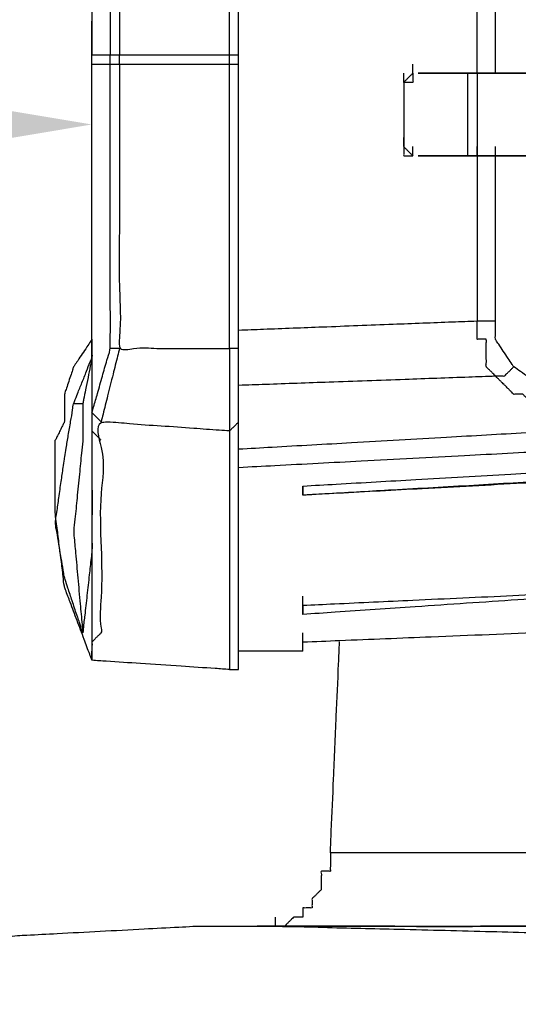
# Model space of a CAD drawing. Extents: x -60 to 65, y -45 to 40.
# Drawn here: x 9 to 11, y -12 to -7 of the extents above; entities that cross this region are included whole.
import ezdxf

# ---------------------------------------------------------------- set-up
doc = ezdxf.new("R2010")
doc.units = 0
doc.header["$MEASUREMENT"] = 0
doc.linetypes.add('$DDT_AUDIT_GENERATED__57_', pattern=[0])
doc.layers.get('0').update_dxf_attribs({"linetype": '$DDT_AUDIT_GENERATED__57_'})
doc.layers.get('DEFPOINTS').update_dxf_attribs({"linetype": 'CONTINUOUS'})
doc.layers.add('-__Ò_1', color=7, linetype='$DDT_AUDIT_GENERATED__57_')
doc.styles.add('DC_TEXTSTYLE4', font='ARIAL.TTF', dxfattribs={"height": 0.7})
doc.dimstyles.get("Standard").update_dxf_attribs({"dimtxt": 0.18, "dimasz": 0.18, "dimexe": 0.18, "dimexo": 0.0625, "dimgap": 0.09, "dimtad": 0, "dimtih": 1, "dimtoh": 1, "dimdec": 4, "dimzin": 0, "dimtxsty": 'STANDARD', "dimcen": 0.09, "dimazin": 3, "dimtfac": 1, "dimtdec": 4, "dimtofl": 0, "dimtmove": 0, "dimatfit": 3, "dimtolj": 1, "dimtzin": 0})

# ---------------------------------------------------------------- blocks, each defined once
blk = doc.blocks.new('*D5')
at = {"color": 0, "linetype": 'CONTINUOUS', "ltscale": 0.004917}
for p, q in [((5.6986, -11.9397), (5.6986, -6.8651)), ((9.207, -8.162), (9.207, -6.8651)), ((5.6986, -7.3651), (4.6986, -7.3651)), ((6.6986, -7.3651), (8.207, -7.3651))]:
    blk.add_line(p, q, dxfattribs=at)
at = {"color": 0}
for points in [[(6.6986, -7.1984), (6.6986, -7.5318), (5.6986, -7.3651)], [(8.207, -7.5318), (8.207, -7.1984), (9.207, -7.3651)]]:
    blk.add_solid(points, dxfattribs=at)
at = {"layer": 'DEFPOINTS', "color": 0}
for p in [(9.207, -7.3651), (9.207, -8.2245), (5.6986, -12.0022)]:
    blk.add_point(p, dxfattribs=at)
at = {"color": 0, "insert": (3.1582, -7.3651), "char_height": 0.7, "attachment_point": 5, "style": 'DC_TEXTSTYLE4'}
blk.add_mtext('\\A1;3.51', dxfattribs=at)

msp = doc.modelspace()

# ---------------------------------------------------------------- linework, layer by layer
at = {"layer": '-__Ò_1'}
for points in [[(9.9177, -10.0038), (9.9177, -7.408), (9.9177, -1.2179), (9.9177, 6.1703), (9.9177, 12.3603), (9.9177, 14.9562)], [(9.8734, -8.4493), (9.8734, -6.0336), (9.8734, -0.2731), (9.8734, 6.6023), (9.8734, 12.3628), (9.8734, 14.7785)], [(9.296, 14.5565), (9.296, 12.3117), (9.296, 6.9587), (9.296, 0.5697), (9.296, -4.7833), (9.296, -7.0281)], [(9.3404, 14.5565), (9.3404, 12.3117), (9.3404, 6.9587), (9.3404, 0.5697), (9.3404, -4.7833), (9.3404, -7.0281)], [(9.2072, 14.3344), (9.2072, 12.1127), (9.2072, 6.8148), (9.2072, 0.4915), (9.2072, -4.8064), (9.2072, -7.0281)], [(11.0725, -7.1169), (11.0725, -5.3386), (11.0725, -1.0981), (11.0725, 3.9631), (11.0725, 8.2037), (11.0725, 9.9819)], [(11.1613, -7.1169), (11.1613, -5.3386), (11.1613, -1.0981), (11.1613, 3.9631), (11.1613, 8.2037), (11.1613, 9.9819)], [(9.2072, -7.0281), (9.2811, -7.0281), (9.4573, -7.0281), (9.6676, -7.0281), (9.8438, -7.0281), (9.9177, -7.0281)], [(9.2072, -8.4049), (9.2072, -8.2617), (9.2072, -7.9203), (9.2072, -7.5128), (9.2072, -7.1713), (9.2072, -7.0281)], [(9.296, -7.0725), (9.296, -7.0679), (9.296, -7.0569), (9.296, -7.0438), (9.296, -7.0327), (9.296, -7.0281)], [(9.3404, -7.0725), (9.3404, -7.0679), (9.3404, -7.0569), (9.3404, -7.0438), (9.3404, -7.0327), (9.3404, -7.0281)], [(9.2072, -7.0725), (9.2811, -7.0725), (9.4573, -7.0725), (9.6676, -7.0725), (9.8438, -7.0725), (9.9177, -7.0725)], [(9.2072, -8.7602), (9.2149, -8.7331), (9.2339, -8.6668), (9.2576, -8.5836), (9.2798, -8.5061), (9.2939, -8.4565), (9.296, -8.4172), (9.296, -8.198), (9.296, -7.8545), (9.296, -7.4863), (9.296, -7.1925), (9.296, -7.0725)], [(9.3404, -7.0725), (9.3404, -7.186), (9.3404, -7.466), (9.3404, -7.8216), (9.3404, -8.1621), (9.3404, -8.3966), (9.3453, -8.4493), (9.4088, -8.4493), (9.5207, -8.4493), (9.6486, -8.4493), (9.7605, -8.4493), (9.824, -8.4493), (9.8306, -8.4493), (9.8382, -8.4493), (9.8492, -8.4493), (9.8607, -8.4493), (9.8697, -8.4493), (9.8734, -8.4493)], [(10.7616, -7.1169), (10.7616, -7.1123), (10.7616, -7.1013), (10.7616, -7.0882), (10.7616, -7.0772), (10.7616, -7.0725)], [(11.0725, -7.1169), (11.0725, -7.1123), (11.0725, -7.1013), (11.0725, -7.0882), (11.0725, -7.0772), (11.0725, -7.0725)], [(11.1613, -7.1169), (11.1613, -7.1123), (11.1613, -7.1013), (11.1613, -7.0882), (11.1613, -7.0772), (11.1613, -7.0725)], [(13.0711, -7.1169), (12.8698, -7.1169), (12.377, -7.1169), (11.7593, -7.1169), (11.1832, -7.1169), (10.8154, -7.1169), (10.8164, -7.1169), (11.1913, -7.1169), (11.7785, -7.1169), (12.4081, -7.1169), (12.9103, -7.1169), (13.1154, -7.1169)], [(10.7172, -7.1614), (10.7172, -7.1567), (10.7172, -7.1457), (10.7172, -7.1326), (10.7172, -7.1215), (10.7172, -7.1169)], [(10.7616, -7.1169), (10.7616, -7.1208), (10.7616, -7.1303), (10.7616, -7.1422), (10.7616, -7.1533), (10.7616, -7.1603), (10.7606, -7.1614), (10.7535, -7.1614), (10.7424, -7.1614), (10.7305, -7.1614), (10.721, -7.1614), (10.7172, -7.1614)], [(10.7616, -7.1169), (10.757, -7.1215), (10.746, -7.1326), (10.7328, -7.1457), (10.7218, -7.1567), (10.7172, -7.1614)], [(11.0281, -7.5166), (11.0281, -7.4751), (11.0281, -7.3759), (11.0281, -7.2576), (11.0281, -7.1585), (11.0281, -7.1169)], [(11.0725, -7.1169), (11.0725, -7.2416), (11.0725, -7.539), (11.0725, -7.894), (11.0725, -8.1914), (11.0725, -8.3161)], [(10.7172, -7.1614), (10.7172, -7.1937), (10.7172, -7.2708), (10.7172, -7.3628), (10.7172, -7.4399), (10.7172, -7.4723)], [(10.7172, -7.4723), (10.7172, -7.4676), (10.7172, -7.4566), (10.7172, -7.4435), (10.7172, -7.4325), (10.7172, -7.4278)], [(10.7172, -7.4723), (10.7172, -7.4761), (10.7172, -7.4856), (10.7172, -7.4975), (10.7172, -7.5085), (10.7172, -7.5156), (10.7182, -7.5166), (10.7253, -7.5166), (10.7364, -7.5166), (10.7482, -7.5166), (10.7577, -7.5166), (10.7616, -7.5166)], [(10.7172, -7.4723), (10.7218, -7.4769), (10.7328, -7.4879), (10.746, -7.501), (10.757, -7.512), (10.7616, -7.5166)], [(10.7616, -7.5166), (10.7616, -7.512), (10.7616, -7.501), (10.7616, -7.4879), (10.7616, -7.4769), (10.7616, -7.4723)], [(11.0725, -7.5166), (11.0725, -7.512), (11.0725, -7.501), (11.0725, -7.4879), (11.0725, -7.4769), (11.0725, -7.4723)], [(11.0725, -7.5166), (11.0725, -7.512), (11.0725, -7.501), (11.0725, -7.4879), (11.0725, -7.4769), (11.0725, -7.4723)], [(11.1613, -7.5166), (11.1613, -7.512), (11.1613, -7.501), (11.1613, -7.4879), (11.1613, -7.4769), (11.1613, -7.4723)], [(11.1613, -7.5166), (11.1613, -7.512), (11.1613, -7.501), (11.1613, -7.4879), (11.1613, -7.4769), (11.1613, -7.4723)], [(13.1154, -7.5166), (12.9103, -7.5166), (12.4081, -7.5166), (11.7785, -7.5166), (11.1913, -7.5166), (10.8164, -7.5166), (10.8154, -7.5166), (11.1832, -7.5166), (11.7593, -7.5166), (12.377, -7.5166), (12.8698, -7.5166), (13.0711, -7.5166)], [(11.1613, -8.3161), (11.1613, -8.2329), (11.1613, -8.0347), (11.1613, -7.798), (11.1613, -7.5998), (11.1613, -7.5166)], [(9.9177, -8.3605), (10.0378, -8.3559), (10.3242, -8.3449), (10.666, -8.3317), (10.9524, -8.3207), (11.0725, -8.3161)], [(11.1613, -8.5826), (11.1577, -8.579), (11.1489, -8.5702), (11.1376, -8.5589), (11.1267, -8.548), (11.1189, -8.5402), (11.1169, -8.5374), (11.1169, -8.522), (11.1169, -8.4929), (11.1169, -8.4586), (11.1169, -8.4274), (11.1169, -8.4078), (11.1159, -8.4049), (11.1094, -8.4049), (11.099, -8.4049), (11.0876, -8.4049), (11.0779, -8.4049), (11.0727, -8.4049), (11.0725, -8.4008), (11.0725, -8.3853), (11.0725, -8.3634), (11.0725, -8.3408), (11.0725, -8.3232), (11.0725, -8.3161)], [(11.0725, -8.3161), (11.0817, -8.3161), (11.1038, -8.3161), (11.13, -8.3161), (11.1521, -8.3161), (11.1613, -8.3161)], [(11.2501, -8.5382), (11.2424, -8.5266), (11.2234, -8.4981), (11.1997, -8.4625), (11.1775, -8.4293), (11.1634, -8.408), (11.1613, -8.4029), (11.1613, -8.3887), (11.1613, -8.3665), (11.1613, -8.3428), (11.1613, -8.3238), (11.1613, -8.3161)], [(9.2072, -8.4049), (9.2, -8.4156), (9.1824, -8.4421), (9.1598, -8.4759), (9.138, -8.5087), (9.1224, -8.532), (9.1181, -8.5389), (9.1129, -8.5543), (9.1032, -8.5834), (9.0918, -8.6177), (9.0814, -8.6489), (9.0749, -8.6686), (9.0739, -8.6743), (9.0739, -8.6939), (9.0739, -8.7251), (9.0739, -8.7594), (9.0739, -8.7885), (9.0739, -8.8039), (9.0719, -8.8088), (9.0641, -8.8243), (9.0532, -8.8462), (9.0419, -8.8687), (9.0331, -8.8863), (9.0295, -8.8935)], [(9.2072, -8.7602), (9.2072, -8.8116), (9.2072, -8.9393), (9.2072, -9.1039), (9.2072, -9.2662), (9.2072, -9.3865), (9.2071, -9.4269), (9.2029, -9.4648), (9.1939, -9.5455), (9.1828, -9.6454), (9.1722, -9.7409), (9.1647, -9.8082), (9.1623, -9.8247), (9.1524, -9.7951), (9.1336, -9.7388), (9.1113, -9.6717), (9.0905, -9.6095), (9.0767, -9.5681), (9.0734, -9.5565), (9.0678, -9.5227), (9.058, -9.4642), (9.0468, -9.3969), (9.0367, -9.3364), (9.0304, -9.2986), (9.0304, -9.2868), (9.0367, -9.2427), (9.0468, -9.1722), (9.058, -9.0936), (9.0678, -9.0254), (9.0734, -8.9859), (9.0753, -8.9739), (9.0822, -8.9324), (9.0926, -8.8702), (9.1038, -8.8031), (9.1131, -8.7468), (9.1181, -8.7172), (9.1223, -8.7059), (9.1373, -8.6684), (9.1585, -8.6154), (9.1807, -8.5599), (9.1986, -8.515), (9.207, -8.494), (9.2072, -8.4884), (9.2072, -8.4724), (9.2072, -8.4508), (9.2072, -8.4288), (9.2072, -8.4118), (9.2072, -8.4049)], [(9.2072, -8.4049), (9.2072, -8.4127), (9.2072, -8.4316), (9.2072, -8.4554), (9.2072, -8.4775), (9.2072, -8.4917), (9.2061, -8.4989), (9.1991, -8.5343), (9.188, -8.5897), (9.1761, -8.6491), (9.1666, -8.6964), (9.1627, -8.7158)], [(9.2072, -8.4049), (9.2072, -8.4511), (9.2072, -8.5613), (9.2072, -8.6927), (9.2072, -8.8028), (9.2072, -8.849)], [(9.3404, -8.4493), (9.3312, -8.4863), (9.3091, -8.5744), (9.2828, -8.6796), (9.2608, -8.7677), (9.2515, -8.8046)], [(9.3404, -8.4493), (9.3358, -8.4493), (9.3248, -8.4493), (9.3116, -8.4493), (9.3006, -8.4493), (9.296, -8.4493)], [(9.9177, -8.4493), (9.9131, -8.4493), (9.9021, -8.4493), (9.889, -8.4493), (9.878, -8.4493), (9.8734, -8.4493)], [(9.8734, -8.4493), (9.8734, -8.4909), (9.8734, -8.59), (9.8734, -8.7083), (9.8734, -8.8075), (9.8734, -8.849)], [(11.1613, -8.5826), (11.1652, -8.5826), (11.1747, -8.5826), (11.1865, -8.5826), (11.1976, -8.5826), (11.2047, -8.5826), (11.2068, -8.5815), (11.2138, -8.5744), (11.2249, -8.5634), (11.2368, -8.5515), (11.2462, -8.542), (11.2501, -8.5382)], [(11.561, -8.7602), (11.5287, -8.7371), (11.4516, -8.6821), (11.3596, -8.6163), (11.2824, -8.5613), (11.2501, -8.5382)], [(9.9177, -8.627), (10.0471, -8.6224), (10.3555, -8.6113), (10.7236, -8.5982), (11.032, -8.5872), (11.1613, -8.5826)], [(11.4722, -8.849), (11.4688, -8.8456), (11.4603, -8.8371), (11.4493, -8.8261), (11.4385, -8.8153), (11.4304, -8.8073), (11.4278, -8.8046), (11.4278, -8.8004), (11.4278, -8.7914), (11.4278, -8.7803), (11.4278, -8.7697), (11.4278, -8.7622), (11.4275, -8.7602), (11.4226, -8.7602), (11.4132, -8.7602), (11.402, -8.7602), (11.3917, -8.7602), (11.3848, -8.7602), (11.3828, -8.7597), (11.3772, -8.7541), (11.3675, -8.7443), (11.3562, -8.7331), (11.3462, -8.723), (11.3399, -8.7167), (11.3381, -8.7149), (11.3318, -8.7086), (11.3217, -8.6985), (11.3105, -8.6873), (11.3007, -8.6776), (11.2951, -8.6719), (11.2931, -8.6714), (11.2862, -8.6714), (11.2759, -8.6714), (11.2647, -8.6714), (11.2553, -8.6714), (11.2503, -8.6714), (11.2481, -8.6694), (11.2406, -8.6619), (11.23, -8.6513), (11.2189, -8.6402), (11.21, -8.6312), (11.2058, -8.627), (11.2031, -8.6243), (11.195, -8.6163), (11.1842, -8.6055), (11.1732, -8.5945), (11.1647, -8.586), (11.1613, -8.5826)], [(9.1183, -8.7158), (9.1229, -8.7158), (9.1339, -8.7158), (9.1471, -8.7158), (9.1581, -8.7158), (9.1627, -8.7158)], [(9.1627, -8.7158), (9.1627, -8.7304), (9.1627, -8.7666), (9.1627, -8.8125), (9.1627, -8.8564), (9.1627, -8.8867), (9.1623, -8.8979), (9.1565, -8.9557), (9.1463, -9.0574), (9.1347, -9.1737), (9.1245, -9.2754), (9.1187, -9.3332), (9.12, -9.3563), (9.1276, -9.4395), (9.1386, -9.5603), (9.15, -9.6865), (9.1591, -9.7859), (9.1627, -9.8261)], [(9.2072, -8.7602), (9.2072, -8.7695), (9.2072, -8.7915), (9.2072, -8.8178), (9.2072, -8.8398), (9.2072, -8.849)], [(9.2515, -8.8046), (9.2469, -8.8), (9.2359, -8.789), (9.2228, -8.7759), (9.2118, -8.7648), (9.2072, -8.7602)], [(9.8734, -8.849), (9.8235, -8.8455), (9.7, -8.8367), (9.5422, -8.8254), (9.3893, -8.8145), (9.2805, -8.8067), (9.2515, -8.8103), (9.2515, -8.9285), (9.2515, -9.1515), (9.2515, -9.4147), (9.2515, -9.6538), (9.2515, -9.8043), (9.2506, -9.8271), (9.2441, -9.8336), (9.2337, -9.844), (9.2222, -9.8555), (9.2125, -9.8652), (9.2074, -9.8703), (9.2072, -9.8747), (9.2072, -9.8902), (9.2072, -9.9121), (9.2072, -9.9346), (9.2072, -9.9522), (9.2072, -9.9594)], [(9.9177, -8.8046), (9.9131, -8.8093), (9.9021, -8.8203), (9.889, -8.8334), (9.878, -8.8444), (9.8734, -8.849)], [(9.2515, -8.8935), (9.2469, -8.8888), (9.2359, -8.8778), (9.2228, -8.8647), (9.2118, -8.8536), (9.2072, -8.849)], [(9.2072, -8.849), (9.2072, -8.9645), (9.2072, -9.2399), (9.2072, -9.5685), (9.2072, -9.8439), (9.2072, -9.9594)], [(9.8734, -8.849), (9.8734, -8.9691), (9.8734, -9.2555), (9.8734, -9.5973), (9.8734, -9.8837), (9.8734, -10.0038)], [(11.4722, -8.849), (11.3105, -8.8583), (10.925, -8.8803), (10.4649, -8.9066), (10.0794, -8.9286), (9.9177, -8.9379)], [(9.2072, -9.9594), (9.1962, -9.9301), (9.1691, -9.8578), (9.1347, -9.7661), (9.1017, -9.6782), (9.079, -9.6177), (9.0735, -9.6005), (9.0677, -9.5543), (9.0575, -9.473), (9.0459, -9.3799), (9.0357, -9.2985), (9.0299, -9.2523), (9.0295, -9.2351), (9.0295, -9.1746), (9.0295, -9.0868), (9.0295, -8.995), (9.0295, -8.9227), (9.0295, -8.8935)], [(11.6054, -8.9379), (11.4299, -8.9471), (11.0114, -8.9691), (10.5118, -8.9954), (10.0933, -9.0175), (9.9177, -9.0267)], [(11.9607, -9.0267), (11.9572, -9.0267), (11.9483, -9.0267), (11.9371, -9.0267), (11.9261, -9.0267), (11.9184, -9.0267), (11.9161, -9.0269), (11.9109, -9.0321), (11.9012, -9.0418), (11.8898, -9.0532), (11.8794, -9.0636), (11.8729, -9.0702), (11.87, -9.0711), (11.8569, -9.0711), (11.8361, -9.0711), (11.8132, -9.0711), (11.7938, -9.0711), (11.7836, -9.0711), (11.7106, -9.0753), (11.4388, -9.0908), (11.0565, -9.1126), (10.662, -9.1352), (10.3533, -9.1528), (10.2286, -9.1599)], [(10.2286, -9.1155), (10.3903, -9.1063), (10.7758, -9.0842), (11.2359, -9.058), (11.6214, -9.0359), (11.7831, -9.0267)], [(11.8719, -9.0711), (11.701, -9.0804), (11.2935, -9.1024), (10.8071, -9.1287), (10.3995, -9.1507), (10.2286, -9.1599)], [(10.2286, -9.1599), (10.2286, -9.1553), (10.2286, -9.1443), (10.2286, -9.1311), (10.2286, -9.1201), (10.2286, -9.1155)], [(10.2286, -9.1155), (10.2286, -9.1201), (10.2286, -9.1311), (10.2286, -9.1443), (10.2286, -9.1553), (10.2286, -9.1599)], [(10.2286, -9.1599), (10.2286, -9.1553), (10.2286, -9.1443), (10.2286, -9.1311), (10.2286, -9.1201), (10.2286, -9.1155)], [(10.2286, -9.6929), (10.3818, -9.6858), (10.7611, -9.6681), (11.2458, -9.6456), (11.7154, -9.6237), (12.0494, -9.6082), (12.1389, -9.6041), (12.1492, -9.6041), (12.1686, -9.6041), (12.1914, -9.6041), (12.2122, -9.6041), (12.2253, -9.6041), (12.2386, -9.6031), (12.3171, -9.5966), (12.4418, -9.5862), (12.5792, -9.5747), (12.6956, -9.565), (12.7572, -9.5599), (12.7643, -9.5596), (12.7798, -9.5596), (12.8017, -9.5596), (12.8242, -9.5596), (12.8419, -9.5596), (12.849, -9.5596)], [(12.8934, -9.5596), (12.8934, -9.5632), (12.8934, -9.572), (12.8934, -9.5833), (12.8934, -9.5942), (12.8934, -9.602), (12.8932, -9.6041), (12.888, -9.6041), (12.8783, -9.6041), (12.8669, -9.6041), (12.8565, -9.6041), (12.8499, -9.6041), (12.8347, -9.6041), (12.7366, -9.6041), (12.5807, -9.6041), (12.409, -9.6041), (12.2635, -9.6041), (12.1865, -9.6041), (12.0917, -9.6103), (11.7499, -9.6336), (11.2694, -9.6664), (10.7734, -9.7002), (10.3854, -9.7266), (10.2286, -9.7373)], [(10.2286, -9.6929), (10.2286, -9.6883), (10.2286, -9.6772), (10.2286, -9.6641), (10.2286, -9.6531), (10.2286, -9.6485)], [(10.2286, -9.7373), (10.2286, -9.7327), (10.2286, -9.7217), (10.2286, -9.7085), (10.2286, -9.6975), (10.2286, -9.6929)], [(10.2286, -9.6929), (10.2286, -9.6975), (10.2286, -9.7085), (10.2286, -9.7217), (10.2286, -9.7327), (10.2286, -9.7373)], [(10.2286, -9.8706), (10.408, -9.8632), (10.8505, -9.8452), (11.4127, -9.8222), (11.9509, -9.8002), (12.3216, -9.7851), (12.4053, -9.7817), (12.4111, -9.7817), (12.4213, -9.7817), (12.4329, -9.7817), (12.443, -9.7817), (12.4488, -9.7817), (12.4713, -9.78), (12.5697, -9.7724), (12.7125, -9.7615), (12.8616, -9.75), (12.979, -9.741), (13.0266, -9.7373)], [(10.2286, -9.8706), (10.2286, -9.8659), (10.2286, -9.8549), (10.2286, -9.8418), (10.2286, -9.8307), (10.2286, -9.8261)], [(9.2072, -9.9594), (9.2072, -9.9547), (9.2072, -9.9437), (9.2072, -9.9306), (9.2072, -9.9196), (9.2072, -9.9149)], [(10.2286, -9.9149), (10.1963, -9.9149), (10.1192, -9.9149), (10.0272, -9.9149), (9.9501, -9.9149), (9.9177, -9.9149)], [(10.2286, -9.9149), (10.2286, -9.9103), (10.2286, -9.8993), (10.2286, -9.8862), (10.2286, -9.8752), (10.2286, -9.8706)], [(10.2286, -9.9149), (10.2286, -9.9103), (10.2286, -9.8993), (10.2286, -9.8862), (10.2286, -9.8752), (10.2286, -9.8706)], [(10.3619, -10.892), (10.3665, -10.7858), (10.3775, -10.5325), (10.3907, -10.2301), (10.4017, -9.9768), (10.4063, -9.8706)], [(9.8734, -10.0038), (9.8041, -9.9992), (9.6389, -9.9882), (9.4417, -9.975), (9.2764, -9.964), (9.2072, -9.9594)], [(9.8734, -10.0038), (9.878, -10.0038), (9.889, -10.0038), (9.9021, -10.0038), (9.9131, -10.0038), (9.9177, -10.0038)], [(10.3619, -10.892), (10.3619, -10.8988), (10.3619, -10.9157), (10.3619, -10.9376), (10.3619, -10.9591), (10.3619, -10.9753), (10.3618, -10.9808), (10.3578, -10.9808), (10.349, -10.9808), (10.338, -10.9808), (10.3273, -10.9808), (10.3197, -10.9808), (10.3174, -10.9811), (10.3174, -10.9904), (10.3174, -11.0087), (10.3174, -11.0309), (10.3174, -11.0518), (10.3174, -11.0662), (10.3171, -11.07), (10.3119, -11.0752), (10.3025, -11.0847), (10.2913, -11.0958), (10.2811, -11.1061), (10.2744, -11.1128), (10.2731, -11.1147), (10.2731, -11.1204), (10.2731, -11.1301), (10.2731, -11.1413), (10.2731, -11.1514), (10.2731, -11.1576), (10.2722, -11.1585), (10.2659, -11.1585), (10.2559, -11.1585), (10.2447, -11.1585), (10.235, -11.1585), (10.2292, -11.1585), (10.2286, -11.1598), (10.2286, -11.1665), (10.2286, -11.1768), (10.2286, -11.1879), (10.2286, -11.1974), (10.2286, -11.2026), (10.2269, -11.2029), (10.2197, -11.2029), (10.2092, -11.2029), (10.1981, -11.2029), (10.189, -11.2029), (10.1844, -11.2029), (10.182, -11.2052), (10.1743, -11.2128), (10.1637, -11.2234), (10.1527, -11.2344), (10.1439, -11.2433), (10.1399, -11.2473), (10.137, -11.2473), (10.129, -11.2473), (10.1182, -11.2473), (10.1073, -11.2473), (10.0988, -11.2473), (10.0954, -11.2473)], [(13.2931, -10.892), (12.9883, -10.892), (12.2613, -10.892), (11.3937, -10.892), (10.6667, -10.892), (10.3619, -10.892)], [(6.2315, -11.6026), (6.3027, -11.592), (6.4791, -11.5655), (6.7046, -11.5317), (6.923, -11.4989), (7.0783, -11.4756), (7.1244, -11.4689), (7.222, -11.4586), (7.4062, -11.4392), (7.6237, -11.4163), (7.8213, -11.3955), (7.9456, -11.3825), (7.9826, -11.3787), (8.1134, -11.3656), (8.3213, -11.3448), (8.5502, -11.3219), (8.7441, -11.3025), (8.8469, -11.2922), (8.8912, -11.2897), (9.0387, -11.2819), (9.2463, -11.271), (9.4604, -11.2597), (9.628, -11.2509), (9.6957, -11.2473)], [(9.6957, -11.2473), (9.728, -11.2473), (9.8051, -11.2473), (9.8972, -11.2473), (9.9743, -11.2473), (10.0066, -11.2473)], [(9.6957, -11.2473), (9.7304, -11.2473), (9.8165, -11.2473), (9.9273, -11.2473), (10.0358, -11.2473), (10.1152, -11.2473), (10.1441, -11.2474), (10.3246, -11.2519), (10.693, -11.2611), (11.142, -11.2724), (11.5641, -11.2829), (11.852, -11.2901), (11.9335, -11.2926), (12.1582, -11.3035), (12.5573, -11.323), (13.0206, -11.3456), (13.438, -11.366), (13.6994, -11.3787), (13.7419, -11.3806), (13.7738, -11.3806), (13.8247, -11.3806), (13.8811, -11.3806), (13.9298, -11.3806), (13.9572, -11.3806), (13.9593, -11.3822), (13.9593, -11.3894), (13.9593, -11.3999), (13.9593, -11.4111), (13.9593, -11.4204), (13.9593, -11.4249), (13.9716, -11.425), (14.0113, -11.425), (14.0656, -11.425), (14.1209, -11.425), (14.164, -11.425), (14.1814, -11.425)], [(10.0954, -11.2473), (10.0954, -11.2427), (10.0954, -11.2317), (10.0954, -11.2186), (10.0954, -11.2076), (10.0954, -11.2029)], [(10.0954, -11.2473), (10.0954, -11.2427), (10.0954, -11.2317), (10.0954, -11.2186), (10.0954, -11.2076), (10.0954, -11.2029)], [(13.7816, -11.3806), (13.7781, -11.3806), (13.7693, -11.3806), (13.758, -11.3806), (13.7471, -11.3806), (13.7393, -11.3806), (13.7324, -11.3803), (13.6296, -11.3752), (13.4357, -11.3655), (13.2067, -11.354), (12.9988, -11.3437), (12.868, -11.3371), (12.83, -11.3343), (12.6992, -11.3212), (12.4913, -11.3004), (12.2623, -11.2775), (12.0684, -11.2581), (11.9656, -11.2478), (11.8738, -11.2473), (11.5476, -11.2473), (11.0889, -11.2473), (10.6154, -11.2473), (10.245, -11.2473), (10.0954, -11.2473)], [(10.0954, -11.2473), (10.2492, -11.2473), (10.6285, -11.2473), (11.1103, -11.2473), (11.5716, -11.2473), (11.8894, -11.2473), (11.9696, -11.2482), (12.0851, -11.2598), (12.2885, -11.2801), (12.5212, -11.3034), (12.7246, -11.3237), (12.8401, -11.3353), (12.8847, -11.3379), (13.0436, -11.3454), (13.2742, -11.3564), (13.5151, -11.3679), (13.7048, -11.3769), (13.7816, -11.3806)]]:
    msp.add_spline(points, degree=3, dxfattribs=at).dxf.unprotected_set("ltscale", 0)
at = {"layer": '-__Ò_1', "start_tangent": (-1, 0), "end_tangent": (-1, 0)}
msp.add_spline([(10.051, -11.2473), (10.0473, -11.2473), (10.0383, -11.2473), (10.0268, -11.2473), (10.0158, -11.2473), (10.0083, -11.2473), (10.0075, -11.2473), (10.019, -11.2473), (10.0394, -11.2473), (10.0626, -11.2473), (10.083, -11.2473), (10.0945, -11.2473), (10.0937, -11.2473), (10.0861, -11.2473), (10.0751, -11.2473), (10.0637, -11.2473), (10.0546, -11.2473), (10.051, -11.2473)], degree=3, dxfattribs=at).dxf.unprotected_set("ltscale", 0)

# ---------------------------------------------------------------- dimensions: what is measured, and where the dimension line sits
at = {"linetype": 'CONTINUOUS', "ltscale": 0.004917}
dim = msp.add_linear_dim(base=(9.207, -7.3651), p1=(5.6986, -12.0022), p2=(9.207, -8.2245), dimstyle='STANDARD', override={"dimtxt": 0.7, "dimasz": 1, "dimexe": 0.5, "dimgap": 0.7, "dimtad": 0, "dimjust": 1, "dimtih": 0, "dimtoh": 0, "dimdec": 2, "dimzin": 0, "dimlunit": 2, "dimtxsty": 'DC_TEXTSTYLE4', "dimsah": 0, "dimtol": 0, "dimtfac": 1, "dimtdec": 3, "dimtix": 0, "dimtofl": 1, "dimtmove": 0, "dimfxl": 20, "dimfxlon": 1}, dxfattribs=at)
dim.commit()
dim.dimension.update_dxf_attribs({"geometry": '*D5', "text_midpoint": (3.1582, -7.3651)})

doc.saveas('drawing.dxf')
